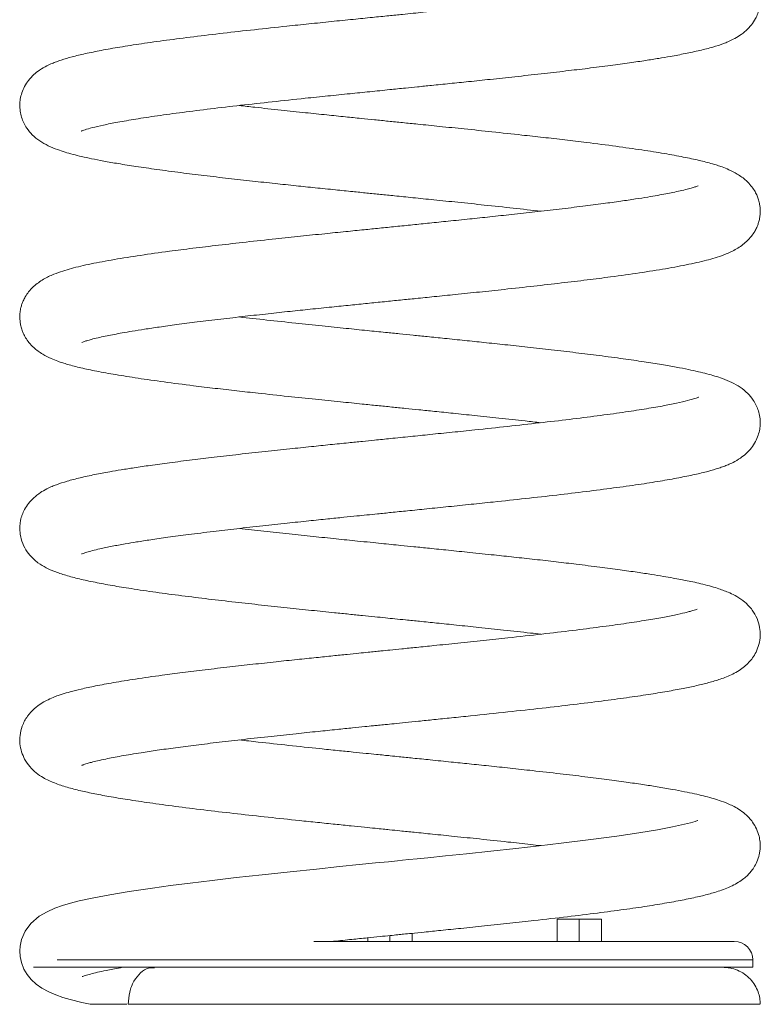
# Model space of a CAD drawing. Units: millimetres. Extents: x -1150 to 3263, y -1720 to 564.
# Drawn here: x 2628 to 2828, y -255 to 11 of the extents above; entities that cross this region are included whole.
import ezdxf

# ---------------------------------------------------------------- set-up
doc = ezdxf.new("R2010")
doc.units = ezdxf.units.MM

msp = doc.modelspace()

# ---------------------------------------------------------------- linework, layer by layer
at = {"color": 7, "linetype": 'Continuous', "lineweight": 15}
for p, q in [((2773.47, -237.79), (2773.47, -231.79)), ((2773.47, -231.79), (2779.47, -231.79)), ((2779.47, -237.79), (2779.47, -231.79)), ((2779.47, -231.79), (2785.47, -231.79)), ((2785.47, -237.79), (2785.47, -231.79)), ((2728.34, -237.79), (2728.34, -236.22)), ((2734.34, -237.79), (2734.34, -235.61)), ((2722.34, -236.83), (2722.34, -237.79)), ((2826.34, -244.79), (2826.34, -242.79)), ((2632.08, -244.79), (2728.34, -244.79)), ((2728.34, -244.79), (2826.34, -244.79))]:
    msp.add_line(p, q, dxfattribs=at)
at = {"color": 8, "linetype": 'Continuous', "lineweight": 15}
for p, q in [((2728.34, -242.79), (2638.4, -242.79)), ((2826.34, -242.79), (2728.34, -242.79))]:
    msp.add_line(p, q, dxfattribs=at)
at = {"color": 7, "linetype": 'Continuous', "lineweight": 15, "flags": 128}
msp.add_lwpolyline([(2811.48, -205.16), (2811.41, -205.15), (2810.77, -205.36), (2809.53, -205.73), (2807.88, -206.16), (2804.69, -206.87), (2800.6, -207.65), (2795.59, -208.48), (2789.61, -209.37), (2782.62, -210.3), (2774.59, -211.29), (2768.68, -211.98), (2762.34, -212.69), (2755.57, -213.42), (2749, -214.11), (2743.32, -214.7), (2738.6, -215.18), (2735.72, -215.47), (2733.42, -215.71), (2731.7, -215.88), (2730.37, -216.02), (2727.9, -216.26), (2724.46, -216.61), (2720.05, -217.06), (2714.7, -217.6), (2708.45, -218.24), (2701.36, -218.98), (2693.83, -219.79), (2686.8, -220.57), (2680.31, -221.32), (2674.38, -222.04), (2669.02, -222.73), (2664.19, -223.39), (2657.9, -224.32), (2652.69, -225.19), (2648.31, -226.01), (2644.4, -226.87), (2642.05, -227.47), (2639.89, -228.11), (2637.8, -228.85), (2635.7, -229.78), (2633.61, -231), (2631.36, -232.96), (2629.83, -235.03), (2628.84, -237.27), (2628.44, -239.05), (2628.34, -240.38), (2628.42, -241.84), (2628.76, -243.48), (2629.46, -245.3), (2630.3, -246.73), (2631.4, -248.12), (2632.76, -249.37), (2634.34, -250.48), (2636.15, -251.45), (2638.05, -252.25), (2639.99, -252.93), (2641.94, -253.51), (2645.08, -254.3), (2647.38, -254.8), (2647.38, -254.8)], dxfattribs=at)
at = {"color": 7, "linetype": 'Continuous', "lineweight": 15}
msp.add_arc((2821.34, -242.79), 5, 0, 90, dxfattribs=at)
for points, knots in [([(2644.92, -18.86), (2644.95, -18.85), (2645.08, -18.8), (2645.91, -18.49), (2647.87, -17.92), (2650.87, -17.21), (2654.76, -16.44), (2659.62, -15.61), (2665.48, -14.71), (2672.26, -13.79), (2679.8, -12.84), (2687.91, -11.89), (2696.48, -10.94), (2704.43, -10.09), (2711.48, -9.36), (2717.3, -8.77), (2722.88, -8.2), (2727.89, -7.69), (2732.2, -7.26), (2735.96, -6.88), (2739.95, -6.47), (2744.56, -6), (2749.88, -5.46), (2755.75, -4.84), (2762.31, -4.14), (2769.14, -3.39), (2775.72, -2.63), (2781.99, -1.87), (2787.76, -1.14), (2792.95, -0.43), (2797.27, 0.21), (2800.9, 0.78), (2804.48, 1.39), (2808.27, 2.11), (2812.11, 2.94), (2815.53, 3.82), (2817.9, 4.59), (2819.62, 5.26), (2821.14, 5.96), (2822.87, 6.96), (2824.57, 8.29), (2826, 9.82), (2827.01, 11.34), (2827.59, 12.61), (2827.93, 13.64), (2828.15, 14.54), (2828.33, 15.7), (2828.39, 17.29), (2828.03, 19.63), (2827.04, 21.98), (2825.5, 24.17), (2823.41, 26.01), (2821.14, 27.35), (2818.75, 28.39), (2815.9, 29.34), (2812.38, 30.27), (2808.13, 31.19), (2803.46, 32.07), (2798, 32.96), (2791.76, 33.88), (2784.73, 34.81), (2777.54, 35.69), (2770.31, 36.53), (2763.2, 37.32), (2756.31, 38.06), (2749.73, 38.75), (2744.13, 39.32), (2739.52, 39.79), (2735.89, 40.16), (2732.61, 40.49), (2729.72, 40.79), (2726.93, 41.07), (2723.84, 41.38), (2720.06, 41.76), (2715.47, 42.23), (2710.13, 42.78), (2704.06, 43.41), (2697.36, 44.12), (2691.77, 44.73), (2688.54, 45.1), (2687.61, 45.21)], [0, 0, 0, 0, 0.004304, 0.018617, 0.034445, 0.051533, 0.069517, 0.088327, 0.107992, 0.12842, 0.148974, 0.169516, 0.190007, 0.210488, 0.224097, 0.237321, 0.248962, 0.260709, 0.270046, 0.277094, 0.285278, 0.296235, 0.307472, 0.320656, 0.335798, 0.352699, 0.369181, 0.38452, 0.40137, 0.416581, 0.430116, 0.44195, 0.453147, 0.468603, 0.4857, 0.50311, 0.519123, 0.52543, 0.532554, 0.540628, 0.549666, 0.558147, 0.566554, 0.57251, 0.575154, 0.57753, 0.580482, 0.585878, 0.592895, 0.601015, 0.609767, 0.621738, 0.633805, 0.646691, 0.66425, 0.682992, 0.70117, 0.718823, 0.735906, 0.756556, 0.776397, 0.795424, 0.813419, 0.830327, 0.846209, 0.861028, 0.874787, 0.883396, 0.891399, 0.898545, 0.90483, 0.910312, 0.91676, 0.925015, 0.935072, 0.946911, 0.960518, 0.975931, 0.993105, 1, 1, 1, 1]), ([(2811.63, 23.49), (2811.64, 23.51), (2811.74, 23.57), (2811.14, 23.32), (2810.29, 23.06), (2808.75, 22.62), (2806.5, 22.08), (2803.6, 21.47), (2800.19, 20.84), (2796.68, 20.26), (2792.87, 19.67), (2788.21, 19), (2782.6, 18.26), (2776.36, 17.48), (2769.66, 16.7), (2762.98, 15.95), (2756.45, 15.24), (2750.55, 14.62), (2745.4, 14.09), (2741.07, 13.64), (2737.57, 13.29), (2734.54, 12.98), (2731.46, 12.67), (2727.79, 12.3), (2723.35, 11.85), (2718.17, 11.32), (2712.44, 10.74), (2706.43, 10.12), (2699.44, 9.39), (2691.64, 8.55), (2683.23, 7.61), (2675.27, 6.65), (2667.89, 5.71), (2661.24, 4.77), (2655.37, 3.86), (2650.31, 2.97), (2646.01, 2.09), (2642.49, 1.24), (2639.98, 0.51), (2638.22, -0.11), (2637.04, -0.57), (2635.58, -1.22), (2633.77, -2.26), (2632.07, -3.61), (2630.73, -5.03), (2629.64, -6.68), (2628.9, -8.36), (2628.45, -10.12), (2628.3, -11.82), (2628.4, -13.4), (2628.78, -15.13), (2629.41, -16.73), (2630.36, -18.35), (2631.8, -20.04), (2633.73, -21.58), (2636.04, -22.89), (2638.47, -23.87), (2640.54, -24.55), (2642.7, -25.16), (2645.07, -25.74), (2647.79, -26.33), (2651.08, -26.97), (2655.05, -27.67), (2659.8, -28.42), (2665.41, -29.24), (2671.56, -30.05), (2678.08, -30.86), (2684.55, -31.62), (2691, -32.34), (2697.09, -33), (2702.75, -33.6), (2708.2, -34.17), (2713.31, -34.69), (2717.99, -35.17), (2722.04, -35.58), (2725.8, -35.96), (2729.94, -36.38), (2734.75, -36.87), (2740.47, -37.45), (2746.94, -38.11), (2754.13, -38.86), (2761.69, -39.67), (2766.61, -40.23), (2769.07, -40.5)], [0, 0, 0, 0, 0.002117, 0.009911, 0.020804, 0.032354, 0.044214, 0.060675, 0.075347, 0.086612, 0.099494, 0.114069, 0.1303, 0.148239, 0.16449, 0.181444, 0.196843, 0.210315, 0.221844, 0.231463, 0.239151, 0.244984, 0.251364, 0.259384, 0.269061, 0.28041, 0.293395, 0.306927, 0.320485, 0.340849, 0.361212, 0.381639, 0.402064, 0.422108, 0.441363, 0.459892, 0.477673, 0.49463, 0.510306, 0.51762, 0.524582, 0.532015, 0.541646, 0.549374, 0.557982, 0.565803, 0.57234, 0.577603, 0.582022, 0.587867, 0.593152, 0.598231, 0.604302, 0.614016, 0.625533, 0.637407, 0.649966, 0.661078, 0.672107, 0.683293, 0.695178, 0.708441, 0.723054, 0.738993, 0.756311, 0.774953, 0.791516, 0.808403, 0.823993, 0.838266, 0.851214, 0.862813, 0.874983, 0.885268, 0.893679, 0.901621, 0.909889, 0.920767, 0.933217, 0.94757, 0.963812, 0.981981, 1, 1, 1, 1]), ([(2645.08, -75.94), (2645.08, -75.94), (2645.08, -75.95), (2645.76, -75.7), (2646.69, -75.41), (2648.13, -75.01), (2649.86, -74.6), (2651.79, -74.18), (2653.83, -73.78), (2656.11, -73.36), (2658.81, -72.89), (2662.12, -72.37), (2666.1, -71.78), (2670.83, -71.12), (2676.38, -70.41), (2682.55, -69.66), (2688.99, -68.91), (2695.26, -68.22), (2701.16, -67.58), (2706.89, -66.98), (2712.35, -66.42), (2717.51, -65.89), (2722.25, -65.41), (2726.77, -64.95), (2731.14, -64.51), (2735.62, -64.06), (2740.55, -63.55), (2746.28, -62.97), (2752.62, -62.32), (2759.72, -61.56), (2767.15, -60.75), (2774.64, -59.9), (2781.58, -59.07), (2788.7, -58.16), (2795.9, -57.15), (2803.03, -56.03), (2808.2, -55.05), (2811.88, -54.25), (2814.45, -53.6), (2816.71, -52.95), (2819.18, -52.09), (2822.02, -50.76), (2824.4, -49.01), (2825.92, -47.37), (2826.82, -46.09), (2827.38, -45), (2827.74, -44.1), (2828.08, -42.96), (2828.31, -41.69), (2828.36, -40.52), (2828.3, -39.39), (2828.14, -38.33), (2827.81, -37.07), (2827.37, -35.98), (2826.75, -34.78), (2825.82, -33.5), (2824.37, -31.98), (2822.34, -30.48), (2820.04, -29.3), (2818.13, -28.55), (2816.77, -28.1), (2814.75, -27.48), (2811.87, -26.75), (2807.61, -25.84), (2802.47, -24.9), (2796.41, -23.94), (2789.39, -22.94), (2782.32, -22.03), (2775.66, -21.23), (2769.84, -20.56), (2763.3, -19.84), (2756.2, -19.07), (2748.73, -18.29), (2742.02, -17.61), (2736.44, -17.04), (2731.82, -16.57), (2727.92, -16.18), (2724.19, -15.8), (2720.33, -15.41), (2716.04, -14.97), (2711.01, -14.46), (2705.2, -13.85), (2698.68, -13.16), (2692.68, -12.51), (2689.02, -12.09), (2687.63, -11.93)], [0, 0, 0, 0, 0.003266, 0.011455, 0.020603, 0.030605, 0.041736, 0.051687, 0.060521, 0.069503, 0.079796, 0.091414, 0.104386, 0.118691, 0.134314, 0.151256, 0.167694, 0.182792, 0.196572, 0.208994, 0.222101, 0.23328, 0.243349, 0.253394, 0.262991, 0.272081, 0.282836, 0.295528, 0.310144, 0.325494, 0.344296, 0.362682, 0.380681, 0.398239, 0.421501, 0.445352, 0.469914, 0.482241, 0.494442, 0.50654, 0.518933, 0.532132, 0.545871, 0.554667, 0.561792, 0.56723, 0.570997, 0.574103, 0.57785, 0.582491, 0.585222, 0.588335, 0.592034, 0.596166, 0.601769, 0.608862, 0.617294, 0.629931, 0.640563, 0.64929, 0.656543, 0.663669, 0.681648, 0.700253, 0.719762, 0.740121, 0.761399, 0.783531, 0.798729, 0.813299, 0.82696, 0.845828, 0.862696, 0.877589, 0.890537, 0.899529, 0.907986, 0.916142, 0.924087, 0.933371, 0.944563, 0.957643, 0.972651, 0.989554, 1, 1, 1, 1]), ([(2811.61, -33.64), (2811.61, -33.64), (2811.61, -33.63), (2810.93, -33.89), (2810, -34.17), (2808.56, -34.57), (2806.83, -34.98), (2804.89, -35.4), (2802.85, -35.81), (2800.58, -36.23), (2797.88, -36.69), (2794.57, -37.21), (2790.58, -37.81), (2785.85, -38.46), (2780.31, -39.17), (2774.14, -39.93), (2767.7, -40.67), (2761.42, -41.36), (2755.53, -42), (2749.79, -42.6), (2744.34, -43.16), (2739.18, -43.69), (2734.44, -44.18), (2729.92, -44.63), (2725.55, -45.07), (2721.07, -45.53), (2716.14, -46.03), (2710.41, -46.61), (2704.07, -47.27), (2696.96, -48.02), (2689.53, -48.83), (2682.05, -49.68), (2675.1, -50.51), (2667.98, -51.42), (2660.78, -52.43), (2653.66, -53.55), (2648.48, -54.53), (2644.8, -55.33), (2642.24, -55.98), (2639.98, -56.63), (2637.5, -57.49), (2634.67, -58.82), (2632.29, -60.57), (2630.76, -62.21), (2629.87, -63.49), (2629.3, -64.59), (2628.94, -65.48), (2628.6, -66.62), (2628.38, -67.89), (2628.32, -69.06), (2628.39, -70.19), (2628.54, -71.25), (2628.88, -72.51), (2629.31, -73.61), (2629.94, -74.8), (2630.86, -76.09), (2632.31, -77.6), (2634.34, -79.1), (2636.64, -80.29), (2638.56, -81.03), (2639.91, -81.49), (2641.94, -82.1), (2644.82, -82.84), (2649.08, -83.74), (2654.21, -84.68), (2660.27, -85.64), (2667.3, -86.64), (2674.36, -87.55), (2681.02, -88.35), (2686.85, -89.02), (2693.39, -89.75), (2700.48, -90.51), (2707.95, -91.29), (2714.66, -91.98), (2720.24, -92.54), (2724.87, -93.01), (2728.76, -93.4), (2732.5, -93.78), (2736.35, -94.17), (2740.64, -94.61), (2745.67, -95.13), (2751.49, -95.73), (2758, -96.42), (2764.01, -97.07), (2767.66, -97.49), (2769.06, -97.65)], [0, 0, 0, 0, 0.0032662, 0.0114548, 0.020603, 0.0306051, 0.0417363, 0.0516874, 0.060521, 0.0695028, 0.0797962, 0.0914139, 0.1043863, 0.1186913, 0.1343141, 0.1512556, 0.1676938, 0.1827921, 0.1965723, 0.2089936, 0.222101, 0.2332801, 0.243349, 0.253394, 0.2629909, 0.2720806, 0.2828357, 0.2955279, 0.3101438, 0.3254943, 0.3442964, 0.3626822, 0.380681, 0.3982389, 0.4215005, 0.4453516, 0.4699135, 0.4822412, 0.4944424, 0.5065396, 0.5189328, 0.5321325, 0.5458711, 0.5546666, 0.5617918, 0.5672303, 0.570997, 0.5741033, 0.5778497, 0.5824913, 0.5852217, 0.5883348, 0.5920342, 0.5961659, 0.6017692, 0.6088624, 0.6172942, 0.6299311, 0.6405635, 0.6492899, 0.6565429, 0.6636693, 0.6816484, 0.7002526, 0.7197623, 0.7401205, 0.7613992, 0.783531, 0.7987294, 0.8132991, 0.8269599, 0.845828, 0.8626956, 0.8775894, 0.8905374, 0.8995289, 0.9079861, 0.9161417, 0.9240871, 0.9333705, 0.9445628, 0.9576433, 0.9726509, 0.9895541, 1, 1, 1, 1]), ([(2645.06, -133.08), (2645.04, -133.09), (2644.95, -133.16), (2645.55, -132.9), (2646.4, -132.64), (2647.94, -132.2), (2650.18, -131.66), (2653.09, -131.05), (2656.49, -130.43), (2660.01, -129.84), (2663.82, -129.25), (2668.47, -128.58), (2674.09, -127.84), (2680.32, -127.07), (2687.03, -126.28), (2693.71, -125.53), (2700.24, -124.82), (2706.14, -124.2), (2711.28, -123.67), (2715.62, -123.23), (2719.12, -122.87), (2722.14, -122.56), (2725.23, -122.25), (2728.9, -121.88), (2733.33, -121.43), (2738.52, -120.9), (2744.25, -120.32), (2750.25, -119.7), (2757.25, -118.97), (2765.04, -118.13), (2773.45, -117.19), (2781.41, -116.23), (2788.79, -115.29), (2795.45, -114.36), (2801.32, -113.45), (2806.38, -112.55), (2810.67, -111.67), (2814.2, -110.83), (2816.7, -110.09), (2818.47, -109.47), (2819.65, -109.01), (2821.11, -108.36), (2822.91, -107.32), (2824.61, -105.97), (2825.95, -104.55), (2827.05, -102.9), (2827.79, -101.23), (2828.23, -99.46), (2828.38, -97.76), (2828.29, -96.18), (2827.91, -94.46), (2827.27, -92.85), (2826.33, -91.23), (2824.89, -89.54), (2822.96, -88), (2820.64, -86.69), (2818.22, -85.71), (2816.14, -85.04), (2813.98, -84.43), (2811.62, -83.85), (2808.89, -83.25), (2805.61, -82.61), (2801.64, -81.91), (2796.89, -81.16), (2791.28, -80.35), (2785.12, -79.53), (2778.6, -78.72), (2772.13, -77.96), (2765.69, -77.24), (2759.6, -76.58), (2753.94, -75.98), (2748.49, -75.41), (2743.37, -74.89), (2738.7, -74.41), (2734.64, -74), (2730.89, -73.62), (2726.75, -73.2), (2721.93, -72.72), (2716.21, -72.13), (2709.75, -71.47), (2702.55, -70.72), (2695, -69.91), (2690.07, -69.35), (2687.62, -69.08)], [0, 0, 0, 0, 0.002117, 0.009911, 0.020804, 0.032354, 0.044214, 0.060675, 0.075347, 0.086612, 0.099494, 0.114069, 0.1303, 0.148239, 0.16449, 0.181444, 0.196843, 0.210315, 0.221844, 0.231463, 0.239151, 0.244984, 0.251364, 0.259384, 0.269061, 0.28041, 0.293395, 0.306927, 0.320485, 0.340849, 0.361212, 0.381639, 0.402064, 0.422108, 0.441363, 0.459892, 0.477673, 0.49463, 0.510306, 0.51762, 0.524582, 0.532015, 0.541646, 0.549374, 0.557982, 0.565803, 0.57234, 0.577603, 0.582022, 0.587867, 0.593152, 0.598231, 0.604302, 0.614016, 0.625533, 0.637407, 0.649966, 0.661078, 0.672107, 0.683293, 0.695178, 0.708441, 0.723054, 0.738993, 0.756311, 0.774953, 0.791516, 0.808403, 0.823993, 0.838266, 0.851214, 0.862813, 0.874983, 0.885268, 0.893679, 0.901621, 0.909889, 0.920767, 0.933217, 0.94757, 0.963812, 0.981981, 1, 1, 1, 1]), ([(2811.77, -90.73), (2811.74, -90.74), (2811.6, -90.78), (2810.77, -91.09), (2808.82, -91.66), (2805.82, -92.37), (2801.93, -93.14), (2797.06, -93.98), (2791.21, -94.87), (2784.42, -95.8), (2776.89, -96.74), (2768.78, -97.69), (2760.2, -98.64), (2752.26, -99.49), (2745.21, -100.22), (2739.39, -100.81), (2733.81, -101.38), (2728.8, -101.89), (2724.49, -102.32), (2720.73, -102.7), (2716.73, -103.11), (2712.12, -103.58), (2706.8, -104.13), (2700.94, -104.74), (2694.37, -105.44), (2687.55, -106.19), (2680.97, -106.95), (2674.7, -107.71), (2668.93, -108.44), (2663.73, -109.16), (2659.41, -109.79), (2655.78, -110.37), (2652.2, -110.98), (2648.41, -111.69), (2644.57, -112.52), (2641.15, -113.41), (2638.79, -114.17), (2637.06, -114.84), (2635.54, -115.54), (2633.82, -116.54), (2632.11, -117.87), (2630.68, -119.4), (2629.68, -120.92), (2629.09, -122.19), (2628.75, -123.23), (2628.54, -124.12), (2628.36, -125.29), (2628.3, -126.88), (2628.66, -129.22), (2629.64, -131.57), (2631.19, -133.75), (2633.27, -135.6), (2635.54, -136.93), (2637.93, -137.97), (2640.79, -138.93), (2644.3, -139.85), (2648.55, -140.77), (2653.23, -141.65), (2658.68, -142.54), (2664.93, -143.46), (2671.96, -144.39), (2679.15, -145.27), (2686.38, -146.12), (2693.49, -146.9), (2700.37, -147.64), (2706.96, -148.33), (2712.56, -148.9), (2717.17, -149.37), (2720.79, -149.74), (2724.07, -150.07), (2726.97, -150.37), (2729.76, -150.65), (2732.85, -150.96), (2736.63, -151.34), (2741.21, -151.81), (2746.56, -152.36), (2752.63, -152.99), (2759.32, -153.71), (2764.91, -154.32), (2768.15, -154.69), (2769.08, -154.79)], [0, 0, 0, 0, 0.004304, 0.018617, 0.034445, 0.051533, 0.069517, 0.088327, 0.107992, 0.12842, 0.148974, 0.169516, 0.190007, 0.210488, 0.224097, 0.237321, 0.248962, 0.260709, 0.270046, 0.277094, 0.285278, 0.296235, 0.307472, 0.320656, 0.335798, 0.352699, 0.369181, 0.38452, 0.40137, 0.416581, 0.430116, 0.44195, 0.453147, 0.468603, 0.4857, 0.50311, 0.519123, 0.52543, 0.532554, 0.540628, 0.549666, 0.558147, 0.566554, 0.57251, 0.575154, 0.57753, 0.580482, 0.585878, 0.592895, 0.601015, 0.609767, 0.621738, 0.633805, 0.646691, 0.66425, 0.682992, 0.70117, 0.718823, 0.735906, 0.756556, 0.776397, 0.795424, 0.813419, 0.830327, 0.846209, 0.861028, 0.874787, 0.883396, 0.891399, 0.898545, 0.90483, 0.910312, 0.91676, 0.925015, 0.935072, 0.946911, 0.960518, 0.975931, 0.993105, 1, 1, 1, 1]), ([(2645.08, -190.21), (2645.08, -190.22), (2645.06, -190.24), (2645.16, -190.2), (2645.46, -190.09), (2645.93, -189.93), (2646.63, -189.71), (2647.74, -189.4), (2649.4, -188.99), (2651.97, -188.42), (2655.77, -187.68), (2660.52, -186.89), (2665.5, -186.15), (2670.43, -185.46), (2675.99, -184.74), (2682.19, -183.98), (2688.97, -183.2), (2695.94, -182.43), (2702.63, -181.71), (2708.59, -181.09), (2713.71, -180.56), (2717.93, -180.13), (2721.22, -179.8), (2723.54, -179.56), (2725.37, -179.38), (2727.23, -179.19), (2729.64, -178.95), (2732.64, -178.64), (2736.23, -178.28), (2740.4, -177.86), (2745.1, -177.38), (2751.81, -176.69), (2760.1, -175.81), (2769.41, -174.79), (2777.88, -173.81), (2785.49, -172.87), (2792.23, -171.96), (2798.11, -171.1), (2803.18, -170.27), (2807.49, -169.48), (2811.18, -168.7), (2814.57, -167.87), (2817.63, -166.96), (2820.39, -165.88), (2822.58, -164.66), (2824.03, -163.62), (2825.24, -162.5), (2826.3, -161.23), (2827.3, -159.57), (2828.07, -157.53), (2828.42, -155.17), (2828.27, -152.91), (2827.54, -150.43), (2826.12, -147.99), (2824.14, -145.98), (2822.17, -144.65), (2820.2, -143.65), (2818.61, -143.02), (2817.08, -142.47), (2815.19, -141.9), (2813.02, -141.32), (2810.79, -140.8), (2808.75, -140.37), (2806.81, -139.99), (2804.69, -139.59), (2802.09, -139.14), (2798.9, -138.62), (2795.02, -138.03), (2790.38, -137.37), (2784.9, -136.65), (2779.1, -135.93), (2773.19, -135.23), (2767.56, -134.59), (2761.95, -133.98), (2756.12, -133.35), (2750.21, -132.73), (2744.38, -132.13), (2739.31, -131.62), (2735.04, -131.18), (2731.58, -130.83), (2728.66, -130.54), (2725.89, -130.26), (2722.86, -129.95), (2718.77, -129.54), (2713.63, -129.01), (2707.45, -128.37), (2700.92, -127.69), (2694.2, -126.96), (2689.82, -126.47), (2687.6, -126.22)], [0, 0, 0, 0, 0.001944, 0.007607, 0.01196, 0.01639, 0.021715, 0.030212, 0.040302, 0.051776, 0.070384, 0.090543, 0.104886, 0.119937, 0.135669, 0.152137, 0.169299, 0.186685, 0.202265, 0.215743, 0.227142, 0.236466, 0.243695, 0.24882, 0.251727, 0.255715, 0.260979, 0.267531, 0.275376, 0.284513, 0.294934, 0.306476, 0.329394, 0.351409, 0.372564, 0.39282, 0.412198, 0.430662, 0.44811, 0.464598, 0.480093, 0.495798, 0.512545, 0.530699, 0.540266, 0.548708, 0.555792, 0.56155, 0.567453, 0.574142, 0.581299, 0.588689, 0.596834, 0.605687, 0.617025, 0.628727, 0.638673, 0.646643, 0.654917, 0.665802, 0.677514, 0.687702, 0.696302, 0.70352, 0.711601, 0.721182, 0.732246, 0.744816, 0.758893, 0.774436, 0.791461, 0.805218, 0.819421, 0.832729, 0.845026, 0.859811, 0.872764, 0.883927, 0.893285, 0.900833, 0.906613, 0.912358, 0.918991, 0.926511, 0.939226, 0.953014, 0.967856, 0.983754, 1, 1, 1, 1]), ([(2811.36, -148.05), (2811.36, -148.03), (2811.36, -148.01), (2810.89, -148.18), (2810.1, -148.43), (2809.17, -148.69), (2807.65, -149.08), (2805.2, -149.63), (2801.53, -150.35), (2796.98, -151.13), (2791.48, -151.97), (2785.03, -152.86), (2777.65, -153.79), (2769.33, -154.78), (2761.19, -155.68), (2753.54, -156.5), (2746.87, -157.19), (2740.81, -157.81), (2735.76, -158.33), (2731.78, -158.73), (2728.58, -159.05), (2726.15, -159.3), (2724.19, -159.5), (2722.21, -159.7), (2719.73, -159.95), (2716.56, -160.27), (2712.71, -160.66), (2708.19, -161.13), (2703.05, -161.66), (2697.31, -162.27), (2691.22, -162.93), (2684.8, -163.65), (2678.45, -164.39), (2672.35, -165.15), (2666, -165.98), (2659.69, -166.88), (2653.71, -167.84), (2648.84, -168.75), (2645.01, -169.57), (2642.1, -170.3), (2640.1, -170.89), (2638.66, -171.37), (2637.2, -171.92), (2635.57, -172.67), (2634.04, -173.53), (2632.22, -174.85), (2630.32, -176.9), (2628.94, -179.47), (2628.34, -181.98), (2628.31, -184.34), (2628.77, -186.65), (2629.71, -188.8), (2631.07, -190.72), (2632.82, -192.36), (2635.03, -193.83), (2637.8, -195.09), (2641.03, -196.15), (2644.66, -197.09), (2648.59, -197.93), (2653, -198.76), (2658.2, -199.61), (2664.29, -200.51), (2671.25, -201.45), (2678.91, -202.39), (2687.01, -203.33), (2695.34, -204.24), (2702.62, -205.02), (2708.71, -205.65), (2713.38, -206.13), (2717.63, -206.56), (2721.23, -206.93), (2724.12, -207.22), (2726.36, -207.45), (2728.59, -207.67), (2731.39, -207.96), (2735.27, -208.35), (2740.18, -208.85), (2746.08, -209.45), (2752.9, -210.16), (2759.77, -210.9), (2765.27, -211.5), (2768.15, -211.83), (2769.07, -211.93)], [0, 0, 0, 0, 0.005731, 0.013182, 0.020189, 0.027379, 0.034745, 0.050073, 0.066465, 0.08389, 0.102386, 0.121855, 0.142217, 0.163511, 0.18569, 0.201009, 0.216661, 0.230944, 0.241364, 0.250082, 0.257091, 0.262401, 0.266038, 0.26994, 0.275378, 0.282351, 0.290859, 0.300892, 0.312465, 0.325605, 0.340282, 0.355294, 0.372187, 0.388363, 0.403827, 0.425733, 0.446021, 0.464754, 0.481768, 0.496268, 0.50807, 0.514463, 0.521757, 0.531162, 0.539648, 0.548913, 0.558828, 0.569162, 0.578208, 0.585401, 0.592178, 0.598897, 0.607746, 0.61747, 0.628157, 0.64539, 0.663758, 0.681638, 0.69829, 0.715288, 0.733364, 0.752569, 0.772877, 0.79352, 0.813761, 0.833564, 0.852989, 0.863889, 0.874602, 0.884109, 0.89202, 0.898333, 0.903051, 0.90677, 0.91295, 0.92145, 0.932267, 0.945377, 0.960757, 0.978452, 0.993082, 1, 1, 1, 1]), ([(2712.89, -237.79), (2712.99, -237.78), (2714.69, -237.61), (2717.8, -237.29), (2721.96, -236.86), (2725.43, -236.51), (2728.18, -236.24), (2730.29, -236.02), (2732.2, -235.83), (2734.57, -235.59), (2737.93, -235.25), (2742.39, -234.8), (2747.84, -234.24), (2754.09, -233.59), (2760.7, -232.88), (2768.25, -232.06), (2776.23, -231.15), (2784.34, -230.16), (2791.52, -229.21), (2797.78, -228.29), (2803.19, -227.41), (2807.87, -226.55), (2811.89, -225.68), (2814.77, -224.95), (2817, -224.28), (2818.89, -223.61), (2820.76, -222.8), (2822.44, -221.89), (2823.8, -220.94), (2824.88, -219.99), (2825.75, -219.06), (2826.67, -217.81), (2827.51, -216.24), (2828.03, -214.66), (2828.28, -213.27), (2828.36, -212.11), (2828.31, -210.79), (2828.05, -209.22), (2827.4, -207.37), (2826.17, -205.25), (2824.39, -203.35), (2822.5, -202.01), (2821.04, -201.21), (2819.24, -200.39), (2817.34, -199.7), (2815.28, -199.07), (2813.03, -198.47), (2810.59, -197.9), (2807.83, -197.32), (2804.5, -196.69), (2800.73, -196.05), (2796.54, -195.4), (2792.04, -194.74), (2786.84, -194.04), (2780.91, -193.29), (2774.21, -192.49), (2767.43, -191.72), (2760.95, -191.01), (2755.22, -190.4), (2749.9, -189.84), (2744.62, -189.3), (2739.55, -188.78), (2734.86, -188.31), (2731.26, -187.94), (2728.65, -187.68), (2726.6, -187.47), (2724.42, -187.25), (2721.64, -186.97), (2718.13, -186.61), (2713.96, -186.19), (2708.13, -185.59), (2700.93, -184.83), (2693.63, -184.04), (2689.33, -183.55), (2687.63, -183.36)], [0, 0, 0, 0, 0.000877, 0.014676, 0.0264697, 0.0362435, 0.0439935, 0.0497302, 0.0540599, 0.0600865, 0.0698228, 0.0824724, 0.0980195, 0.116475, 0.1368162, 0.1566598, 0.1853845, 0.2128763, 0.2391134, 0.2641354, 0.2879744, 0.3110194, 0.333232, 0.3546737, 0.3666881, 0.3792294, 0.3923605, 0.4048489, 0.4158401, 0.4246421, 0.4312461, 0.4370662, 0.443985, 0.451986, 0.4562902, 0.4607379, 0.4658696, 0.473094, 0.482462, 0.4921144, 0.5056525, 0.5178386, 0.528921, 0.5391039, 0.5546433, 0.5689657, 0.5833467, 0.5977883, 0.6125709, 0.6293891, 0.6485512, 0.6650686, 0.6830366, 0.7024109, 0.7231674, 0.7453695, 0.7689408, 0.7872785, 0.8043681, 0.8198452, 0.8337181, 0.8497828, 0.8630424, 0.8734878, 0.8802058, 0.8850216, 0.8908076, 0.8986646, 0.9085913, 0.9205789, 0.9342747, 0.9588072, 0.9837269, 1, 1, 1, 1]), ([(2728.34, -237.79), (2725.56, -237.79), (2719.89, -237.79), (2712.99, -237.79), (2708.98, -237.79), (2707.76, -237.79)], [0, 0, 0, 0, 0.402716, 0.818988, 1, 1, 1, 1]), ([(2728.34, -237.79), (2753.01, -237.79), (2776.66, -237.79), (2811.54, -237.79), (2821.34, -237.79), (2821.34, -237.79)], [0, 0, 0, 0, 0.5, 0.5, 1, 1, 1, 1]), ([(2645.15, -247.31), (2645.16, -247.32), (2645.21, -247.33), (2645.92, -247.07), (2647.42, -246.62), (2649.27, -246.16), (2651.91, -245.58), (2654.2, -245.11), (2655.92, -244.83), (2656.13, -244.79)], [0, 0, 0, 0, 0.092076, 0.254647, 0.412912, 0.574814, 0.74063, 0.968724, 1, 1, 1, 1]), ([(2657.63, -254.79), (2657.71, -253.67), (2657.87, -251.42), (2659.09, -248.42), (2660.88, -246.18), (2662.86, -244.91), (2664.18, -244.92), (2664.71, -244.92)], [0, 0, 0, 0, 0.214745, 0.429489, 0.644234, 0.858978, 1, 1, 1, 1]), ([(2828.34, -254.79), (2828.32, -254.24), (2828.26, -253.08), (2827.78, -251.33), (2826.94, -249.56), (2825.7, -247.92), (2824.08, -246.53), (2822.19, -245.51), (2820.15, -244.89), (2818.81, -244.83), (2818.14, -244.79)], [0, 0, 0, 0, 0.095465, 0.201595, 0.318422, 0.44482, 0.578709, 0.717473, 0.858546, 1, 1, 1, 1]), ([(2657.28, -254.79), (2656.49, -254.79), (2654.56, -254.79), (2652.2, -254.79), (2650.24, -254.79), (2649.3, -254.79), (2648.7, -254.79), (2648.23, -254.79), (2647.89, -254.79), (2647.59, -254.79), (2647.32, -254.79), (2647.35, -254.79), (2647.38, -254.79)], [0, 0, 0, 0, 0.228827, 0.559504, 0.676299, 0.724578, 0.77334, 0.798507, 0.823784, 0.853749, 0.903699, 1, 1, 1, 1]), ([(2828.23, -254.79), (2828.2, -254.79), (2828.12, -254.79), (2826.52, -254.79), (2823.7, -254.79), (2819.61, -254.79), (2814.41, -254.79), (2808.66, -254.79), (2802.73, -254.79), (2796.24, -254.79), (2788.35, -254.79), (2778.99, -254.79), (2769.85, -254.79), (2761.21, -254.79), (2753.24, -254.79), (2745.11, -254.79), (2736.87, -254.79), (2728.58, -254.79), (2719.31, -254.79), (2709.15, -254.79), (2698.27, -254.79), (2688.43, -254.79), (2679.67, -254.79), (2671.85, -254.79), (2664.57, -254.79), (2659.94, -254.79), (2657.63, -254.79)], [0, 0, 0, 0, 0.036686, 0.084571, 0.132303, 0.179938, 0.227726, 0.275362, 0.310716, 0.34607, 0.393687, 0.441456, 0.489075, 0.524415, 0.559756, 0.594998, 0.630242, 0.665484, 0.700726, 0.748275, 0.795977, 0.843534, 0.881988, 0.920429, 0.960188, 1, 1, 1, 1])]:
    msp.add_open_spline(points, degree=3, knots=knots, dxfattribs=at)

doc.saveas('drawing.dxf')
